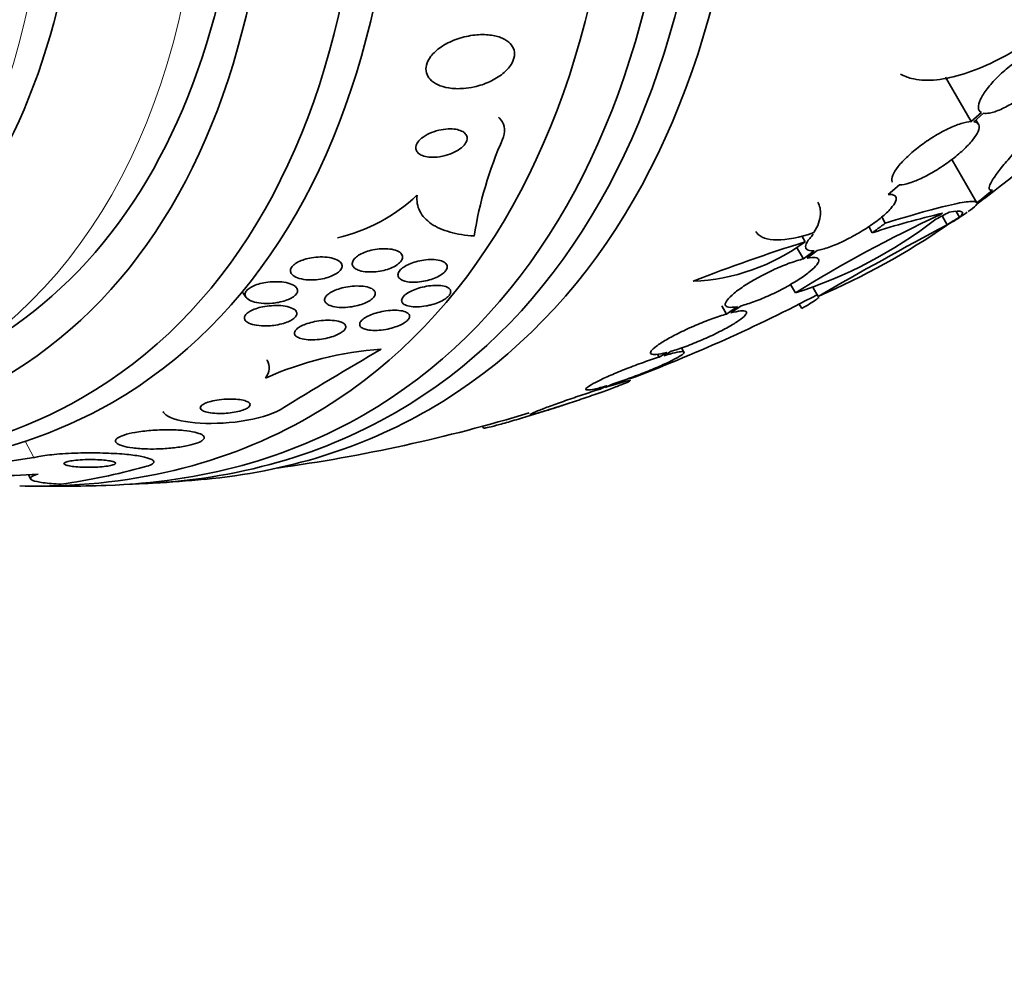
# Model space of a CAD drawing. Units: millimetres. Extents: x 0 to 780, y 0 to 1164.
# Drawn here: x 166 to 183, y 191 to 208 of the extents above; entities that cross this region are included whole.
import ezdxf
from ezdxf import colors
from ezdxf.entities.mleader import LeaderData, LeaderLine
from ezdxf.math import Vec2, Vec3

# ---------------------------------------------------------------- set-up
doc = ezdxf.new("R2010")
doc.units = ezdxf.units.MM
doc.layers.add('DV6_Défaut', color=7, linetype='Continuous')
doc.layers.add('Défaut', color=7, linetype='Continuous')

# ---------------------------------------------------------------- blocks, each defined once
blk = doc.blocks.new('_DOT')
at = {"color": 0}
blk.add_line((0, 0), (-1, 0), dxfattribs=at)
at = {"color": 0, "const_width": 0.333}
blk.add_lwpolyline([(-0.1665, 0, 1), (0.1665, 0, 1)], format="xyb", close=True, dxfattribs=at)
blk = doc.blocks.new('SE5')
at = {"layer": 'DV6_Défaut', "color": 7, "linetype": 'Continuous', "lineweight": 35}
for p, q in [((182.737, 205.912), (182.29, 206.687)), ((182.915, 206.069), (182.737, 205.912)), ((182.782, 205.91), (182.949, 206.058)), ((182.864, 205.864), (182.819, 205.943)), ((182.836, 204.5), (182.401, 205.253)), ((181.293, 204.646), (181.493, 204.811)), ((181.246, 204.147), (181.183, 204.255)), ((182.319, 204.12), (182.231, 204.272)), ((182.532, 204.252), (182.476, 204.349)), ((181.02, 203.981), (180.958, 204.088)), ((179.853, 203.821), (179.793, 203.924)), ((179.823, 203.526), (179.704, 203.732)), ((180.008, 203.667), (179.823, 203.526)), ((179.886, 203.54), (180.063, 203.674)), ((179.684, 202.935), (179.599, 203.083)), ((180.081, 202.875), (179.994, 203.026)), ((170.072, 202.951), (170.143, 202.856)), ((178.489, 202.568), (178.406, 202.712)), ((178.676, 202.697), (178.489, 202.568)), ((178.561, 202.588), (178.74, 202.711)), ((179.795, 202.664), (179.751, 202.741)), ((177.318, 201.82), (177.29, 201.869)), ((177.451, 201.9), (177.318, 201.82)), ((177.398, 201.844), (177.524, 201.92)), ((177.748, 201.907), (177.706, 201.981)), ((176.407, 201.321), (176.293, 201.265)), ((176.379, 201.292), (176.488, 201.345)), ((175.502, 200.936), (175.614, 200.972)), ((175.527, 200.945), (175.41, 200.906)), ((174.249, 200.617), (174.268, 200.584)), ((166.454, 200.072), (165.159, 199.882)), ((166.362, 199.774), (166.403, 199.696))]:
    blk.add_line(p, q, dxfattribs=at)
at = {"layer": 'DV6_Défaut', "color": 7, "linetype": 'Continuous', "lineweight": 18}
blk.add_line((166.454, 200.072), (166.306, 200.356), dxfattribs=at)
at = {"layer": 'DV6_Défaut', "color": 7, "linetype": 'Continuous', "lineweight": 35}
for centre, radius, start, end in [((180.901, 202.845), 6.882, 156.2363, 170.9811), ((171.05, 206.823), 3.008, 283.0359, 313.239), ((192.066, 183.036), 23.437, 114.9133, 121.8915), ((177.292, 210.47), 7.905, 287.611, 307.6897), ((185.443, 190.39), 14.292, 102.946, 108.0267), ((172.28, 222.327), 20.616, 298.5256, 299.2458), ((171.864, 223.104), 21.461, 298.772, 298.9185), ((166.793, 228.125), 28.6, 303.106, 303.7175), ((177.498, 212.272), 9.473, 301.3514, 301.8906), ((218.957, 135.64), 77.665, 118.14761, 120.03662), ((174.914, 214.862), 13.053, 293.3184, 304.57), ((177.762, 206.661), 3.526, 272.3932, 306.3614), ((188.191, 177.01), 28.078, 107.275, 111.4796), ((166.793, 228.125), 28.5, 290.5574, 297.7541), ((172.897, 196.073), 5.899, 93.9621, 114.1972), ((241.73, 84.408), 136.427, 120.49902, 121.35968), ((166.793, 228.125), 28.5, 277.8466, 286.8667), ((166.793, 228.125), 28.55, 287.5997, 287.8226), ((165.773, 210.32), 10.562, 265.1873, 274.1061), ((165.186, 211.65), 12.165, 278.2411, 285.2222), ((166.793, 228.125), 28.55, 273.5036, 275.2754), ((166.793, 228.125), 28.55, 269.0173, 271.8436)]:
    blk.add_arc(centre, radius, start, end, dxfattribs=at)
for centre, major_axis, ratio, start_param, end_param in [((201.023, 247.887), (30, -51.962), 0.57735, 0, 3.141593), ((159.899, 224.144), (13.417, -23.239), 0.57735, 0, 3.401435), ((159.439, 223.879), (13.294, -23.026), 0.57735, 0, 3.446829), ((159.015, 223.634), (13.173, -22.816), 0.57735, 0, 3.441293), ((158.308, 223.226), (12.953, -22.435), 0.57735, 0, 3.50561), ((155.833, 221.797), (11.988, -20.764), 0.57735, 0, 3.616357), ((155.479, 221.593), (11.823, -20.477), 0.57735, 0, 3.655735), ((154.566, 221.065), (11, -19.053), 0.57735, 0, 3.141593), ((154.566, 221.065), (11.327, -19.62), 0.57735, 0, 3.51289), ((152.798, 220.045), (10.25, -17.754), 0.57735, 0, 3.141593), ((167.23, 228.377), (14.296, -24.761), 0.687831, 0.079494, 0.106987), ((167.24, 228.383), (14.296, -24.762), 0.619331, 0.088511, 0.108222), ((167.788, 228.699), (14.277, -24.729), 0.699581, 0.014727, 0.027287), ((155.479, 221.593), (11.823, -20.477), 0.57735, 5.77378, 6.283185), ((155.833, 221.797), (11.988, -20.764), 0.57735, 5.808421, 6.283185), ((158.308, 223.226), (12.953, -22.435), 0.57735, 5.943948, 6.283185), ((159.015, 223.634), (13.173, -22.816), 0.57735, 5.983485, 6.283185), ((159.439, 223.879), (13.294, -23.026), 0.57735, 5.977949, 6.283185), ((159.899, 224.144), (13.417, -23.239), 0.57735, 6.023343, 6.283185)]:
    blk.add_ellipse(centre, major_axis=major_axis, ratio=ratio, start_param=start_param, end_param=end_param, dxfattribs=at)
at = {"layer": 'DV6_Défaut', "color": 7, "linetype": 'Continuous', "lineweight": 18}
for centre, major_axis, start_param, end_param in [((198.902, 246.663), (30, -51.962), 0, 3.137788), ((196.78, 245.438), (-28.5, 49.363), 2.083959, 6.283185), ((153.859, 220.657), (11, -19.053), 0.00109, 3.130529), ((152.197, 219.698), (10.25, -17.754), 0.001645, 3.140167)]:
    blk.add_ellipse(centre, major_axis=major_axis, ratio=0.57735, start_param=start_param, end_param=end_param, dxfattribs=at)
at = {"layer": 'DV6_Défaut', "color": 7, "linetype": 'Continuous', "lineweight": 35}
for points, knots in [([(184.169, 207.608), (183.988, 207.468), (183.806, 207.34), (183.438, 207.111), (183.251, 207.008), (182.892, 206.84), (182.718, 206.773), (182.382, 206.674), (182.227, 206.644), (181.942, 206.624), (181.811, 206.634), (181.629, 206.68), (181.566, 206.706), (181.51, 206.738)], [0, 0, 0, 0, 0.1777939, 0.1777939, 0.3555878, 0.3555878, 0.5333817, 0.5333817, 0.7111756, 0.7111756, 0.8889695, 0.8889695, 1, 1, 1, 1]), ([(174.107, 206.516), (174.197, 206.536), (174.287, 206.567), (174.371, 206.605), (174.456, 206.644), (174.536, 206.692), (174.602, 206.746), (174.662, 206.795), (174.712, 206.85), (174.747, 206.905), (174.777, 206.954), (174.796, 207.005), (174.802, 207.053), (174.808, 207.098), (174.802, 207.143), (174.786, 207.182), (174.769, 207.223), (174.741, 207.26), (174.705, 207.291), (174.666, 207.325), (174.616, 207.353), (174.56, 207.374), (174.497, 207.398), (174.425, 207.413), (174.348, 207.42), (174.263, 207.427), (174.171, 207.425), (174.079, 207.412), (173.981, 207.398), (173.88, 207.373), (173.785, 207.338), (173.692, 207.304), (173.602, 207.259), (173.525, 207.206), (173.457, 207.159), (173.396, 207.104), (173.353, 207.047), (173.315, 206.998), (173.288, 206.946), (173.275, 206.895), (173.264, 206.849), (173.264, 206.803), (173.275, 206.762), (173.286, 206.72), (173.308, 206.681), (173.338, 206.647), (173.372, 206.61), (173.416, 206.579), (173.466, 206.555), (173.523, 206.528), (173.59, 206.508), (173.662, 206.496), (173.742, 206.484), (173.83, 206.481), (173.92, 206.488), (173.981, 206.493), (174.044, 206.502), (174.107, 206.516)], [0, 0, 0, 0, 0.059647, 0.059647, 0.059647, 0.119698, 0.119698, 0.119698, 0.173442, 0.173442, 0.173442, 0.220487, 0.220487, 0.220487, 0.26466, 0.26466, 0.26466, 0.30987, 0.30987, 0.30987, 0.359096, 0.359096, 0.359096, 0.414272, 0.414272, 0.414272, 0.475659, 0.475659, 0.475659, 0.540755, 0.540755, 0.540755, 0.60416, 0.60416, 0.60416, 0.660518, 0.660518, 0.660518, 0.708979, 0.708979, 0.708979, 0.753145, 0.753145, 0.753145, 0.797415, 0.797415, 0.797415, 0.845217, 0.845217, 0.845217, 0.898849, 0.898849, 0.898849, 0.958991, 0.958991, 0.958991, 1, 1, 1, 1]), ([(182.949, 206.058), (182.978, 206.053), (183.013, 206.054), (183.055, 206.061), (183.111, 206.07), (183.179, 206.092), (183.253, 206.125), (183.323, 206.156), (183.401, 206.198), (183.48, 206.246), (183.523, 206.272), (183.566, 206.301), (183.609, 206.331), (183.69, 206.387), (183.77, 206.45), (183.845, 206.514), (183.919, 206.578), (183.989, 206.646), (184.05, 206.71), (184.112, 206.777), (184.167, 206.844), (184.209, 206.905), (184.254, 206.969), (184.286, 207.029), (184.304, 207.08), (184.323, 207.133), (184.326, 207.178), (184.314, 207.211), (184.302, 207.243), (184.275, 207.265), (184.233, 207.273), (184.192, 207.281), (184.137, 207.277), (184.072, 207.259), (184.01, 207.243), (183.938, 207.214), (183.861, 207.176), (183.788, 207.14), (183.709, 207.094), (183.631, 207.042), (183.554, 206.991), (183.476, 206.933), (183.402, 206.872), (183.327, 206.811), (183.255, 206.746), (183.192, 206.682), (183.125, 206.615), (183.066, 206.547), (183.017, 206.484), (182.966, 206.418), (182.926, 206.355), (182.9, 206.3), (182.873, 206.243), (182.86, 206.192), (182.862, 206.153), (182.865, 206.114), (182.883, 206.085), (182.915, 206.069)], [0, 0, 0, 0, 0.040381, 0.040381, 0.040381, 0.095148, 0.095148, 0.095148, 0.147026, 0.147026, 0.147026, 0.174872, 0.174872, 0.174872, 0.227358, 0.227358, 0.227358, 0.279721, 0.279721, 0.279721, 0.333964, 0.333964, 0.333964, 0.391068, 0.391068, 0.391068, 0.450168, 0.450168, 0.450168, 0.509354, 0.509354, 0.509354, 0.566462, 0.566462, 0.566462, 0.620346, 0.620346, 0.620346, 0.671535, 0.671535, 0.671535, 0.721719, 0.721719, 0.721719, 0.772804, 0.772804, 0.772804, 0.826244, 0.826244, 0.826244, 0.882626, 0.882626, 0.882626, 0.941366, 0.941366, 0.941366, 1, 1, 1, 1]), ([(184.39, 206.316), (184.269, 206.197), (184.153, 206.081), (183.936, 205.86), (183.835, 205.755), (183.648, 205.555), (183.562, 205.461), (183.408, 205.287), (183.341, 205.208), (183.169, 204.995), (183.093, 204.884), (183.033, 204.744), (183.048, 204.712), (183.109, 204.722)], [0, 0, 0, 0, 0.125, 0.125, 0.25, 0.25, 0.375, 0.375, 0.5, 0.5, 0.75, 0.75, 1, 1, 1, 1]), ([(183.263, 204.807), (183.394, 204.908), (183.516, 205.005), (183.744, 205.195), (183.85, 205.287), (184.135, 205.55), (184.28, 205.705), (184.48, 205.973), (184.531, 206.081), (184.534, 206.202), (184.522, 206.236), (184.474, 206.287), (184.438, 206.305), (184.39, 206.316)], [0, 0, 0, 0, 0.125, 0.125, 0.25, 0.25, 0.5, 0.5, 0.75, 0.75, 0.875, 0.875, 1, 1, 1, 1]), ([(174.603, 205.618), (174.607, 205.628), (174.61, 205.637), (174.614, 205.646), (174.635, 205.709), (174.639, 205.77), (174.626, 205.826), (174.613, 205.88), (174.584, 205.93), (174.542, 205.973), (174.537, 205.978), (174.532, 205.983), (174.527, 205.988)], [0, 0, 0, 0, 0.0672608, 0.0672608, 0.0672608, 0.5171724, 0.5171724, 0.5171724, 0.9503734, 0.9503734, 0.9503734, 1, 1, 1, 1]), ([(173.603, 205.322), (173.656, 205.336), (173.708, 205.355), (173.756, 205.378), (173.804, 205.401), (173.848, 205.429), (173.884, 205.459), (173.916, 205.487), (173.943, 205.517), (173.959, 205.547), (173.974, 205.572), (173.981, 205.599), (173.981, 205.623), (173.981, 205.646), (173.974, 205.668), (173.961, 205.687), (173.948, 205.707), (173.929, 205.724), (173.906, 205.738), (173.88, 205.753), (173.849, 205.764), (173.815, 205.772), (173.776, 205.781), (173.733, 205.786), (173.688, 205.786), (173.638, 205.786), (173.584, 205.781), (173.531, 205.77), (173.474, 205.76), (173.416, 205.743), (173.363, 205.721), (173.31, 205.7), (173.26, 205.673), (173.218, 205.643), (173.181, 205.616), (173.149, 205.586), (173.127, 205.555), (173.108, 205.529), (173.096, 205.501), (173.092, 205.475), (173.089, 205.451), (173.093, 205.428), (173.102, 205.408), (173.112, 205.388), (173.128, 205.369), (173.148, 205.354), (173.171, 205.337), (173.199, 205.324), (173.23, 205.314), (173.265, 205.303), (173.306, 205.296), (173.348, 205.294), (173.396, 205.291), (173.447, 205.293), (173.499, 205.301), (173.534, 205.305), (173.569, 205.313), (173.603, 205.322)], [0, 0, 0, 0, 0.060824, 0.060824, 0.060824, 0.12206, 0.12206, 0.12206, 0.176727, 0.176727, 0.176727, 0.224088, 0.224088, 0.224088, 0.268036, 0.268036, 0.268036, 0.312721, 0.312721, 0.312721, 0.361313, 0.361313, 0.361313, 0.415923, 0.415923, 0.415923, 0.477029, 0.477029, 0.477029, 0.542332, 0.542332, 0.542332, 0.606434, 0.606434, 0.606434, 0.663618, 0.663618, 0.663618, 0.712567, 0.712567, 0.712567, 0.756741, 0.756741, 0.756741, 0.800646, 0.800646, 0.800646, 0.847838, 0.847838, 0.847838, 0.90077, 0.90077, 0.90077, 0.960387, 0.960387, 0.960387, 1, 1, 1, 1]), ([(182.737, 205.912), (182.69, 205.911), (182.629, 205.9), (182.561, 205.878), (182.492, 205.857), (182.414, 205.825), (182.332, 205.786), (182.253, 205.748), (182.168, 205.701), (182.085, 205.649), (182.003, 205.598), (181.921, 205.542), (181.846, 205.485), (181.769, 205.427), (181.697, 205.367), (181.635, 205.308), (181.571, 205.248), (181.515, 205.189), (181.471, 205.134), (181.426, 205.078), (181.393, 205.025), (181.375, 204.981), (181.356, 204.935), (181.351, 204.896), (181.362, 204.868), (181.364, 204.864), (181.365, 204.861), (181.367, 204.858)], [0, 0, 0, 0, 0.123057, 0.123057, 0.123057, 0.246452, 0.246452, 0.246452, 0.366463, 0.366463, 0.366463, 0.48408, 0.48408, 0.48408, 0.602588, 0.602588, 0.602588, 0.724767, 0.724767, 0.724767, 0.851957, 0.851957, 0.851957, 0.983491, 0.983491, 0.983491, 1, 1, 1, 1]), ([(181.493, 204.811), (181.541, 204.812), (181.601, 204.824), (181.669, 204.846), (181.738, 204.867), (181.816, 204.899), (181.898, 204.939), (181.977, 204.977), (182.062, 205.024), (182.145, 205.076), (182.227, 205.126), (182.309, 205.183), (182.385, 205.24), (182.461, 205.298), (182.533, 205.358), (182.596, 205.416), (182.66, 205.476), (182.716, 205.535), (182.76, 205.589), (182.805, 205.645), (182.838, 205.698), (182.857, 205.742), (182.876, 205.788), (182.88, 205.826), (182.869, 205.855), (182.858, 205.883), (182.83, 205.902), (182.789, 205.909), (182.787, 205.91), (182.784, 205.91), (182.782, 205.91)], [0, 0, 0, 0, 0.109417, 0.109417, 0.109417, 0.219125, 0.219125, 0.219125, 0.325942, 0.325942, 0.325942, 0.430734, 0.430734, 0.430734, 0.536278, 0.536278, 0.536278, 0.644949, 0.644949, 0.644949, 0.757955, 0.757955, 0.757955, 0.874829, 0.874829, 0.874829, 0.993339, 0.993339, 0.993339, 1, 1, 1, 1]), ([(173.111, 204.631), (173.101, 204.531), (173.118, 204.439), (173.203, 204.271), (173.27, 204.198), (173.448, 204.076), (173.559, 204.027), (173.81, 203.956), (173.952, 203.933), (174.104, 203.924)], [0, 0, 0, 0, 0.25, 0.25, 0.5, 0.5, 0.75, 0.75, 1, 1, 1, 1]), ([(180.063, 203.674), (180.121, 203.683), (180.191, 203.703), (180.268, 203.73), (180.345, 203.757), (180.431, 203.793), (180.519, 203.835), (180.605, 203.876), (180.694, 203.923), (180.78, 203.974), (180.865, 204.023), (180.948, 204.077), (181.023, 204.13), (181.099, 204.183), (181.168, 204.237), (181.225, 204.288), (181.284, 204.34), (181.333, 204.39), (181.367, 204.434), (181.403, 204.479), (181.426, 204.519), (181.433, 204.551), (181.44, 204.584), (181.432, 204.61), (181.409, 204.626), (181.386, 204.642), (181.347, 204.649), (181.294, 204.646), (181.294, 204.646), (181.293, 204.646), (181.293, 204.646)], [0, 0, 0, 0, 0.111048, 0.111048, 0.111048, 0.222336, 0.222336, 0.222336, 0.331316, 0.331316, 0.331316, 0.438344, 0.438344, 0.438344, 0.545443, 0.545443, 0.545443, 0.654526, 0.654526, 0.654526, 0.766724, 0.766724, 0.766724, 0.881943, 0.881943, 0.881943, 0.998766, 0.998766, 0.998766, 1, 1, 1, 1]), ([(180.005, 203.982), (180.076, 204.099), (180.114, 204.205), (180.124, 204.379), (180.109, 204.449), (180.073, 204.51)], [0, 0, 0, 0, 0.555432, 0.555432, 1, 1, 1, 1]), ([(182.836, 204.5), (182.827, 204.521), (182.785, 204.528), (182.639, 204.517), (182.533, 204.499), (182.261, 204.438), (182.096, 204.396), (181.712, 204.289), (181.492, 204.223), (181.246, 204.147)], [0, 0, 0, 0, 0.25, 0.25, 0.5, 0.5, 0.75, 0.75, 1, 1, 1, 1]), ([(182.687, 204.348), (182.699, 204.356), (182.71, 204.363), (182.782, 204.414), (182.82, 204.45), (182.833, 204.475)], [0, 0, 0, 0, 0.140572, 0.140572, 1, 1, 1, 1]), ([(182.352, 204.34), (182.469, 204.359), (182.543, 204.361), (182.603, 204.332), (182.59, 204.301), (182.532, 204.252)], [0, 0, 0, 0, 0.5, 0.5, 1, 1, 1, 1]), ([(178.998, 204.003), (179.002, 203.995), (179.007, 203.988), (179.043, 203.94), (179.088, 203.909), (179.205, 203.867), (179.279, 203.856), (179.534, 203.855), (179.754, 203.897), (180.005, 203.982)], [0, 0, 0, 0, 0.040943, 0.040943, 0.280708, 0.280708, 0.520472, 0.520472, 1, 1, 1, 1]), ([(179.995, 203.953), (179.971, 203.928), (179.949, 203.905), (179.932, 203.882), (179.895, 203.837), (179.872, 203.796), (179.864, 203.763), (179.856, 203.73), (179.863, 203.704), (179.886, 203.687), (179.908, 203.671), (179.947, 203.663), (179.998, 203.666), (180.001, 203.666), (180.004, 203.666), (180.008, 203.667)], [0, 0, 0, 0, 0.134238, 0.134238, 0.134238, 0.410594, 0.410594, 0.410594, 0.694485, 0.694485, 0.694485, 0.982268, 0.982268, 0.982268, 1, 1, 1, 1]), ([(172.036, 203.361), (172.015, 203.377), (171.999, 203.395), (171.992, 203.416), (171.984, 203.436), (171.985, 203.459), (171.994, 203.482), (172.002, 203.503), (172.018, 203.526), (172.041, 203.546), (172.061, 203.566), (172.088, 203.585), (172.118, 203.602), (172.149, 203.619), (172.184, 203.635), (172.221, 203.648), (172.261, 203.662), (172.303, 203.674), (172.346, 203.683), (172.394, 203.693), (172.443, 203.699), (172.49, 203.702), (172.542, 203.705), (172.593, 203.704), (172.638, 203.698), (172.687, 203.692), (172.731, 203.681), (172.766, 203.666), (172.801, 203.651), (172.828, 203.632), (172.844, 203.609), (172.858, 203.588), (172.864, 203.564), (172.859, 203.54), (172.854, 203.518), (172.842, 203.495), (172.822, 203.473), (172.804, 203.453), (172.78, 203.433), (172.752, 203.415), (172.724, 203.397), (172.691, 203.38), (172.656, 203.366), (172.618, 203.351), (172.577, 203.337), (172.536, 203.327), (172.49, 203.316), (172.442, 203.308), (172.396, 203.303), (172.345, 203.298), (172.294, 203.297), (172.248, 203.3), (172.198, 203.303), (172.151, 203.312), (172.112, 203.324), (172.082, 203.334), (172.056, 203.346), (172.036, 203.361)], [0, 0, 0, 0, 0.051609, 0.051609, 0.051609, 0.103564, 0.103564, 0.103564, 0.150833, 0.150833, 0.150833, 0.194789, 0.194789, 0.194789, 0.239511, 0.239511, 0.239511, 0.288223, 0.288223, 0.288223, 0.343021, 0.343021, 0.343021, 0.404258, 0.404258, 0.404258, 0.469438, 0.469438, 0.469438, 0.53314, 0.53314, 0.53314, 0.590012, 0.590012, 0.590012, 0.63905, 0.63905, 0.63905, 0.683575, 0.683575, 0.683575, 0.727824, 0.727824, 0.727824, 0.775187, 0.775187, 0.775187, 0.82804, 0.82804, 0.82804, 0.887357, 0.887357, 0.887357, 0.951681, 0.951681, 0.951681, 1, 1, 1, 1]), ([(171.282, 203.161), (171.217, 203.16), (171.155, 203.166), (171.102, 203.178), (171.054, 203.188), (171.011, 203.204), (170.979, 203.224), (170.949, 203.243), (170.927, 203.266), (170.918, 203.292), (170.91, 203.313), (170.911, 203.338), (170.922, 203.362), (170.931, 203.382), (170.948, 203.403), (170.971, 203.423), (170.992, 203.441), (171.019, 203.459), (171.049, 203.474), (171.081, 203.49), (171.116, 203.504), (171.153, 203.516), (171.194, 203.529), (171.238, 203.539), (171.281, 203.546), (171.331, 203.555), (171.382, 203.559), (171.43, 203.56), (171.485, 203.562), (171.538, 203.558), (171.586, 203.551), (171.636, 203.542), (171.682, 203.529), (171.719, 203.512), (171.754, 203.495), (171.781, 203.473), (171.796, 203.449), (171.808, 203.431), (171.812, 203.411), (171.809, 203.39), (171.807, 203.369), (171.796, 203.348), (171.778, 203.327), (171.762, 203.307), (171.739, 203.288), (171.712, 203.271), (171.685, 203.254), (171.653, 203.238), (171.619, 203.224), (171.583, 203.21), (171.543, 203.197), (171.502, 203.188), (171.456, 203.177), (171.408, 203.169), (171.362, 203.165), (171.335, 203.163), (171.308, 203.161), (171.282, 203.161)], [0, 0, 0, 0, 0.07563, 0.07563, 0.07563, 0.142922, 0.142922, 0.142922, 0.206266, 0.206266, 0.206266, 0.260223, 0.260223, 0.260223, 0.305881, 0.305881, 0.305881, 0.348306, 0.348306, 0.348306, 0.392181, 0.392181, 0.392181, 0.440894, 0.440894, 0.440894, 0.496652, 0.496652, 0.496652, 0.559694, 0.559694, 0.559694, 0.62684, 0.62684, 0.62684, 0.691455, 0.691455, 0.691455, 0.738419, 0.738419, 0.738419, 0.785637, 0.785637, 0.785637, 0.82892, 0.82892, 0.82892, 0.871781, 0.871781, 0.871781, 0.917954, 0.917954, 0.917954, 0.970146, 0.970146, 0.970146, 1, 1, 1, 1]), ([(179.823, 203.526), (179.755, 203.51), (179.676, 203.486), (179.592, 203.455), (179.508, 203.425), (179.416, 203.387), (179.323, 203.345), (179.233, 203.304), (179.14, 203.257), (179.052, 203.21), (178.967, 203.163), (178.884, 203.114), (178.811, 203.067), (178.738, 203.02), (178.673, 202.973), (178.621, 202.93), (178.569, 202.887), (178.528, 202.848), (178.502, 202.814), (178.475, 202.779), (178.463, 202.75), (178.466, 202.729), (178.469, 202.707), (178.488, 202.693), (178.522, 202.687), (178.555, 202.681), (178.605, 202.684), (178.666, 202.695), (178.669, 202.695), (178.672, 202.696), (178.676, 202.697)], [0, 0, 0, 0, 0.111579, 0.111579, 0.111579, 0.223359, 0.223359, 0.223359, 0.333281, 0.333281, 0.333281, 0.441153, 0.441153, 0.441153, 0.548351, 0.548351, 0.548351, 0.656486, 0.656486, 0.656486, 0.766747, 0.766747, 0.766747, 0.879446, 0.879446, 0.879446, 0.993854, 0.993854, 0.993854, 1, 1, 1, 1]), ([(178.74, 202.711), (178.808, 202.728), (178.887, 202.753), (178.972, 202.784), (179.057, 202.815), (179.149, 202.853), (179.241, 202.895), (179.331, 202.937), (179.424, 202.984), (179.511, 203.031), (179.597, 203.078), (179.679, 203.127), (179.752, 203.174), (179.824, 203.221), (179.888, 203.268), (179.939, 203.31), (179.991, 203.353), (180.031, 203.392), (180.056, 203.425), (180.082, 203.459), (180.093, 203.488), (180.089, 203.508), (180.085, 203.529), (180.065, 203.543), (180.03, 203.549), (179.996, 203.554), (179.947, 203.551), (179.886, 203.54)], [0, 0, 0, 0, 0.11235, 0.11235, 0.11235, 0.2249, 0.2249, 0.2249, 0.335615, 0.335615, 0.335615, 0.444364, 0.444364, 0.444364, 0.552512, 0.552512, 0.552512, 0.661621, 0.661621, 0.661621, 0.772839, 0.772839, 0.772839, 0.886473, 0.886473, 0.886473, 1, 1, 1, 1]), ([(172.863, 203.152), (172.835, 203.164), (172.813, 203.179), (172.798, 203.197), (172.784, 203.215), (172.778, 203.236), (172.781, 203.259), (172.784, 203.279), (172.795, 203.302), (172.813, 203.324), (172.829, 203.344), (172.852, 203.364), (172.88, 203.383), (172.907, 203.401), (172.94, 203.419), (172.975, 203.435), (173.011, 203.451), (173.052, 203.465), (173.093, 203.477), (173.138, 203.49), (173.184, 203.5), (173.23, 203.506), (173.28, 203.514), (173.329, 203.517), (173.375, 203.516), (173.424, 203.515), (173.469, 203.51), (173.508, 203.5), (173.546, 203.49), (173.578, 203.476), (173.601, 203.458), (173.621, 203.441), (173.634, 203.42), (173.636, 203.397), (173.638, 203.377), (173.631, 203.354), (173.617, 203.332), (173.604, 203.311), (173.583, 203.29), (173.558, 203.271), (173.533, 203.251), (173.503, 203.233), (173.47, 203.216), (173.436, 203.199), (173.398, 203.183), (173.359, 203.17), (173.316, 203.156), (173.271, 203.145), (173.226, 203.137), (173.177, 203.128), (173.128, 203.122), (173.082, 203.121), (173.032, 203.119), (172.985, 203.122), (172.944, 203.129), (172.913, 203.134), (172.886, 203.142), (172.863, 203.152)], [0, 0, 0, 0, 0.054447, 0.054447, 0.054447, 0.109226, 0.109226, 0.109226, 0.159224, 0.159224, 0.159224, 0.205075, 0.205075, 0.205075, 0.250417, 0.250417, 0.250417, 0.298435, 0.298435, 0.298435, 0.351324, 0.351324, 0.351324, 0.40988, 0.40988, 0.40988, 0.472687, 0.472687, 0.472687, 0.535771, 0.535771, 0.535771, 0.594305, 0.594305, 0.594305, 0.646059, 0.646059, 0.646059, 0.692764, 0.692764, 0.692764, 0.737981, 0.737981, 0.737981, 0.785007, 0.785007, 0.785007, 0.836274, 0.836274, 0.836274, 0.893058, 0.893058, 0.893058, 0.954763, 0.954763, 0.954763, 1, 1, 1, 1]), ([(170.601, 202.757), (170.534, 202.751), (170.467, 202.751), (170.406, 202.757), (170.351, 202.762), (170.3, 202.772), (170.257, 202.787), (170.215, 202.801), (170.179, 202.82), (170.156, 202.843), (170.139, 202.86), (170.128, 202.878), (170.124, 202.898), (170.121, 202.918), (170.126, 202.939), (170.14, 202.96), (170.151, 202.978), (170.17, 202.997), (170.194, 203.014), (170.217, 203.03), (170.245, 203.046), (170.276, 203.059), (170.31, 203.074), (170.347, 203.086), (170.386, 203.096), (170.429, 203.108), (170.476, 203.116), (170.521, 203.122), (170.574, 203.128), (170.627, 203.131), (170.678, 203.13), (170.735, 203.129), (170.789, 203.124), (170.838, 203.114), (170.887, 203.104), (170.932, 203.089), (170.966, 203.069), (170.992, 203.055), (171.013, 203.037), (171.025, 203.017), (171.037, 202.998), (171.04, 202.976), (171.034, 202.953), (171.029, 202.934), (171.016, 202.914), (170.996, 202.895), (170.978, 202.877), (170.953, 202.86), (170.925, 202.845), (170.897, 202.829), (170.863, 202.815), (170.828, 202.803), (170.789, 202.79), (170.747, 202.779), (170.704, 202.771), (170.67, 202.765), (170.636, 202.76), (170.601, 202.757)], [0, 0, 0, 0, 0.075195, 0.075195, 0.075195, 0.142298, 0.142298, 0.142298, 0.209246, 0.209246, 0.209246, 0.257401, 0.257401, 0.257401, 0.305896, 0.305896, 0.305896, 0.34924, 0.34924, 0.34924, 0.391082, 0.391082, 0.391082, 0.43574, 0.43574, 0.43574, 0.486367, 0.486367, 0.486367, 0.54481, 0.54481, 0.54481, 0.610414, 0.610414, 0.610414, 0.678507, 0.678507, 0.678507, 0.730824, 0.730824, 0.730824, 0.783595, 0.783595, 0.783595, 0.829486, 0.829486, 0.829486, 0.871582, 0.871582, 0.871582, 0.9146, 0.9146, 0.9146, 0.962092, 0.962092, 0.962092, 1, 1, 1, 1]), ([(171.548, 202.743), (171.528, 202.757), (171.515, 202.773), (171.509, 202.792), (171.503, 202.81), (171.504, 202.83), (171.514, 202.851), (171.523, 202.87), (171.54, 202.89), (171.562, 202.908), (171.583, 202.926), (171.61, 202.943), (171.641, 202.959), (171.672, 202.975), (171.708, 202.99), (171.746, 203.002), (171.787, 203.016), (171.831, 203.027), (171.875, 203.036), (171.925, 203.045), (171.976, 203.051), (172.024, 203.054), (172.077, 203.057), (172.129, 203.055), (172.175, 203.05), (172.224, 203.044), (172.267, 203.034), (172.302, 203.02), (172.335, 203.006), (172.36, 202.988), (172.374, 202.967), (172.386, 202.948), (172.39, 202.927), (172.384, 202.905), (172.379, 202.886), (172.366, 202.865), (172.346, 202.846), (172.328, 202.828), (172.304, 202.809), (172.275, 202.793), (172.246, 202.776), (172.213, 202.76), (172.177, 202.747), (172.138, 202.732), (172.096, 202.72), (172.053, 202.71), (172.006, 202.699), (171.957, 202.691), (171.909, 202.687), (171.857, 202.682), (171.805, 202.681), (171.757, 202.684), (171.706, 202.688), (171.66, 202.695), (171.621, 202.708), (171.592, 202.717), (171.567, 202.729), (171.548, 202.743)], [0, 0, 0, 0, 0.049533, 0.049533, 0.049533, 0.099359, 0.099359, 0.099359, 0.145382, 0.145382, 0.145382, 0.18926, 0.18926, 0.18926, 0.23483, 0.23483, 0.23483, 0.285021, 0.285021, 0.285021, 0.341544, 0.341544, 0.341544, 0.404104, 0.404104, 0.404104, 0.469377, 0.469377, 0.469377, 0.531603, 0.531603, 0.531603, 0.586298, 0.586298, 0.586298, 0.633813, 0.633813, 0.633813, 0.677974, 0.677974, 0.677974, 0.72283, 0.72283, 0.72283, 0.771488, 0.771488, 0.771488, 0.826007, 0.826007, 0.826007, 0.886832, 0.886832, 0.886832, 0.951708, 0.951708, 0.951708, 1, 1, 1, 1]), ([(173.272, 202.709), (173.218, 202.7), (173.165, 202.694), (173.116, 202.693), (173.067, 202.691), (173.021, 202.694), (172.982, 202.702), (172.943, 202.709), (172.91, 202.721), (172.886, 202.736), (172.864, 202.751), (172.849, 202.769), (172.845, 202.79), (172.842, 202.808), (172.846, 202.829), (172.859, 202.849), (172.87, 202.869), (172.889, 202.889), (172.913, 202.908), (172.936, 202.926), (172.965, 202.944), (172.997, 202.961), (173.031, 202.978), (173.068, 202.994), (173.107, 203.007), (173.15, 203.022), (173.195, 203.034), (173.239, 203.043), (173.288, 203.053), (173.338, 203.06), (173.384, 203.064), (173.434, 203.067), (173.482, 203.067), (173.524, 203.062), (173.567, 203.057), (173.605, 203.048), (173.634, 203.034), (173.661, 203.022), (173.681, 203.005), (173.69, 202.986), (173.699, 202.968), (173.699, 202.948), (173.691, 202.927), (173.683, 202.908), (173.668, 202.888), (173.647, 202.868), (173.627, 202.849), (173.601, 202.83), (173.57, 202.813), (173.54, 202.795), (173.504, 202.779), (173.467, 202.764), (173.427, 202.748), (173.384, 202.735), (173.341, 202.724), (173.318, 202.719), (173.295, 202.714), (173.272, 202.709)], [0, 0, 0, 0, 0.06223, 0.06223, 0.06223, 0.124434, 0.124434, 0.124434, 0.186762, 0.186762, 0.186762, 0.244837, 0.244837, 0.244837, 0.296583, 0.296583, 0.296583, 0.343613, 0.343613, 0.343613, 0.389324, 0.389324, 0.389324, 0.436892, 0.436892, 0.436892, 0.488627, 0.488627, 0.488627, 0.545608, 0.545608, 0.545608, 0.607016, 0.607016, 0.607016, 0.669662, 0.669662, 0.669662, 0.729075, 0.729075, 0.729075, 0.782424, 0.782424, 0.782424, 0.830474, 0.830474, 0.830474, 0.876288, 0.876288, 0.876288, 0.923096, 0.923096, 0.923096, 0.973408, 0.973408, 0.973408, 1, 1, 1, 1]), ([(180.095, 202.857), (180.078, 202.844), (180.059, 202.83), (179.974, 202.771), (179.893, 202.72), (179.795, 202.664)], [0, 0, 0, 0, 0.246788, 0.246788, 1, 1, 1, 1]), ([(170.51, 202.362), (170.444, 202.36), (170.379, 202.363), (170.323, 202.372), (170.272, 202.381), (170.227, 202.394), (170.192, 202.411), (170.164, 202.424), (170.142, 202.44), (170.128, 202.458), (170.115, 202.476), (170.109, 202.496), (170.114, 202.517), (170.118, 202.535), (170.129, 202.554), (170.148, 202.573), (170.165, 202.589), (170.188, 202.606), (170.215, 202.62), (170.243, 202.635), (170.275, 202.649), (170.31, 202.661), (170.348, 202.674), (170.39, 202.685), (170.433, 202.694), (170.481, 202.703), (170.532, 202.71), (170.581, 202.713), (170.637, 202.717), (170.692, 202.717), (170.743, 202.714), (170.798, 202.709), (170.849, 202.701), (170.892, 202.688), (170.934, 202.675), (170.969, 202.658), (170.992, 202.638), (171.009, 202.623), (171.02, 202.606), (171.023, 202.588), (171.026, 202.57), (171.022, 202.551), (171.009, 202.532), (170.998, 202.514), (170.979, 202.496), (170.956, 202.48), (170.933, 202.464), (170.904, 202.449), (170.873, 202.435), (170.84, 202.421), (170.802, 202.408), (170.763, 202.398), (170.719, 202.386), (170.672, 202.378), (170.626, 202.371), (170.587, 202.366), (170.548, 202.363), (170.51, 202.362)], [0, 0, 0, 0, 0.075469, 0.075469, 0.075469, 0.143002, 0.143002, 0.143002, 0.195481, 0.195481, 0.195481, 0.248409, 0.248409, 0.248409, 0.294501, 0.294501, 0.294501, 0.336871, 0.336871, 0.336871, 0.380262, 0.380262, 0.380262, 0.42823, 0.42823, 0.42823, 0.48317, 0.48317, 0.48317, 0.54564, 0.54564, 0.54564, 0.612876, 0.612876, 0.612876, 0.678392, 0.678392, 0.678392, 0.726033, 0.726033, 0.726033, 0.773961, 0.773961, 0.773961, 0.817455, 0.817455, 0.817455, 0.860007, 0.860007, 0.860007, 0.905522, 0.905522, 0.905522, 0.956869, 0.956869, 0.956869, 1, 1, 1, 1]), ([(172.192, 202.309), (172.166, 202.319), (172.145, 202.332), (172.132, 202.347), (172.119, 202.362), (172.113, 202.38), (172.116, 202.399), (172.119, 202.416), (172.13, 202.435), (172.147, 202.454), (172.164, 202.472), (172.186, 202.489), (172.214, 202.506), (172.241, 202.523), (172.274, 202.539), (172.309, 202.553), (172.347, 202.569), (172.388, 202.582), (172.43, 202.593), (172.477, 202.606), (172.525, 202.616), (172.572, 202.622), (172.624, 202.63), (172.676, 202.633), (172.723, 202.633), (172.772, 202.633), (172.819, 202.629), (172.858, 202.621), (172.896, 202.613), (172.928, 202.601), (172.949, 202.585), (172.969, 202.571), (172.981, 202.554), (172.982, 202.534), (172.984, 202.517), (172.977, 202.498), (172.963, 202.479), (172.95, 202.461), (172.931, 202.443), (172.906, 202.425), (172.881, 202.408), (172.851, 202.391), (172.818, 202.376), (172.783, 202.36), (172.744, 202.346), (172.704, 202.334), (172.66, 202.32), (172.613, 202.309), (172.567, 202.301), (172.516, 202.292), (172.465, 202.286), (172.418, 202.284), (172.366, 202.282), (172.318, 202.283), (172.276, 202.289), (172.244, 202.294), (172.216, 202.3), (172.192, 202.309)], [0, 0, 0, 0, 0.052028, 0.052028, 0.052028, 0.104351, 0.104351, 0.104351, 0.152643, 0.152643, 0.152643, 0.198001, 0.198001, 0.198001, 0.243957, 0.243957, 0.243957, 0.293385, 0.293385, 0.293385, 0.348087, 0.348087, 0.348087, 0.408239, 0.408239, 0.408239, 0.471588, 0.471588, 0.471588, 0.533617, 0.533617, 0.533617, 0.590004, 0.590004, 0.590004, 0.639847, 0.639847, 0.639847, 0.685742, 0.685742, 0.685742, 0.731281, 0.731281, 0.731281, 0.779488, 0.779488, 0.779488, 0.832462, 0.832462, 0.832462, 0.890967, 0.890967, 0.890967, 0.953633, 0.953633, 0.953633, 1, 1, 1, 1]), ([(178.489, 202.568), (178.412, 202.546), (178.325, 202.518), (178.235, 202.485), (178.144, 202.451), (178.047, 202.413), (177.952, 202.372), (177.858, 202.332), (177.764, 202.289), (177.677, 202.246), (177.591, 202.204), (177.511, 202.161), (177.442, 202.121), (177.374, 202.081), (177.315, 202.043), (177.271, 202.01), (177.227, 201.977), (177.196, 201.948), (177.18, 201.926), (177.164, 201.902), (177.163, 201.885), (177.178, 201.875), (177.192, 201.864), (177.223, 201.861), (177.267, 201.865), (177.312, 201.868), (177.372, 201.88), (177.442, 201.897), (177.445, 201.898), (177.448, 201.899), (177.451, 201.9)], [0, 0, 0, 0, 0.112508, 0.112508, 0.112508, 0.225177, 0.225177, 0.225177, 0.336477, 0.336477, 0.336477, 0.445766, 0.445766, 0.445766, 0.553769, 0.553769, 0.553769, 0.661746, 0.661746, 0.661746, 0.770934, 0.770934, 0.770934, 0.88205, 0.88205, 0.88205, 0.995005, 0.995005, 0.995005, 1, 1, 1, 1]), ([(177.524, 201.92), (177.601, 201.943), (177.689, 201.972), (177.78, 202.005), (177.871, 202.039), (177.968, 202.078), (178.062, 202.119), (178.156, 202.159), (178.25, 202.203), (178.336, 202.246), (178.421, 202.288), (178.501, 202.331), (178.569, 202.37), (178.636, 202.41), (178.694, 202.447), (178.737, 202.48), (178.78, 202.513), (178.81, 202.541), (178.825, 202.563), (178.84, 202.586), (178.839, 202.602), (178.824, 202.612), (178.808, 202.622), (178.776, 202.625), (178.73, 202.621), (178.686, 202.616), (178.628, 202.605), (178.561, 202.588)], [0, 0, 0, 0, 0.113459, 0.113459, 0.113459, 0.227083, 0.227083, 0.227083, 0.339314, 0.339314, 0.339314, 0.449573, 0.449573, 0.449573, 0.558616, 0.558616, 0.558616, 0.667687, 0.667687, 0.667687, 0.777983, 0.777983, 0.777983, 0.890197, 0.890197, 0.890197, 1, 1, 1, 1]), ([(171.036, 202.166), (171.014, 202.178), (170.998, 202.193), (170.99, 202.209), (170.981, 202.225), (170.981, 202.243), (170.988, 202.261), (170.995, 202.278), (171.009, 202.296), (171.029, 202.314), (171.048, 202.33), (171.073, 202.346), (171.102, 202.361), (171.133, 202.376), (171.167, 202.39), (171.204, 202.402), (171.245, 202.416), (171.289, 202.427), (171.333, 202.436), (171.383, 202.446), (171.434, 202.453), (171.484, 202.457), (171.538, 202.461), (171.592, 202.461), (171.64, 202.458), (171.69, 202.454), (171.737, 202.446), (171.774, 202.434), (171.809, 202.423), (171.838, 202.408), (171.855, 202.39), (171.87, 202.374), (171.877, 202.355), (171.873, 202.335), (171.87, 202.318), (171.86, 202.299), (171.843, 202.282), (171.826, 202.265), (171.804, 202.248), (171.777, 202.233), (171.75, 202.217), (171.717, 202.202), (171.682, 202.189), (171.645, 202.175), (171.603, 202.162), (171.561, 202.152), (171.513, 202.141), (171.464, 202.133), (171.415, 202.127), (171.362, 202.121), (171.308, 202.119), (171.259, 202.12), (171.206, 202.122), (171.157, 202.127), (171.116, 202.137), (171.085, 202.145), (171.057, 202.154), (171.036, 202.166)], [0, 0, 0, 0, 0.049155, 0.049155, 0.049155, 0.098597, 0.098597, 0.098597, 0.144348, 0.144348, 0.144348, 0.18813, 0.18813, 0.18813, 0.233775, 0.233775, 0.233775, 0.284183, 0.284183, 0.284183, 0.341022, 0.341022, 0.341022, 0.403889, 0.403889, 0.403889, 0.469289, 0.469289, 0.469289, 0.53135, 0.53135, 0.53135, 0.585688, 0.585688, 0.585688, 0.632892, 0.632892, 0.632892, 0.676911, 0.676911, 0.676911, 0.721796, 0.721796, 0.721796, 0.770632, 0.770632, 0.770632, 0.825445, 0.825445, 0.825445, 0.886594, 0.886594, 0.886594, 0.95167, 0.95167, 0.95167, 1, 1, 1, 1]), ([(177.318, 201.82), (177.234, 201.794), (177.14, 201.762), (177.044, 201.728), (176.949, 201.694), (176.849, 201.657), (176.753, 201.619), (176.657, 201.582), (176.563, 201.543), (176.478, 201.506), (176.395, 201.469), (176.318, 201.434), (176.255, 201.402), (176.193, 201.371), (176.142, 201.343), (176.106, 201.32), (176.071, 201.297), (176.05, 201.279), (176.045, 201.267), (176.04, 201.255), (176.051, 201.248), (176.077, 201.248), (176.103, 201.248), (176.144, 201.254), (176.198, 201.265), (176.255, 201.278), (176.327, 201.297), (176.407, 201.321)], [0, 0, 0, 0, 0.113285, 0.113285, 0.113285, 0.226696, 0.226696, 0.226696, 0.339231, 0.339231, 0.339231, 0.449864, 0.449864, 0.449864, 0.558696, 0.558696, 0.558696, 0.666632, 0.666632, 0.666632, 0.774931, 0.774931, 0.774931, 0.884671, 0.884671, 0.884671, 1, 1, 1, 1]), ([(176.488, 201.345), (176.573, 201.372), (176.667, 201.404), (176.763, 201.438), (176.858, 201.472), (176.958, 201.51), (177.054, 201.548), (177.149, 201.586), (177.243, 201.625), (177.327, 201.661), (177.409, 201.698), (177.485, 201.733), (177.547, 201.764), (177.608, 201.795), (177.658, 201.823), (177.692, 201.846), (177.726, 201.868), (177.746, 201.886), (177.75, 201.897), (177.753, 201.909), (177.741, 201.915), (177.714, 201.914), (177.687, 201.914), (177.644, 201.907), (177.589, 201.895), (177.536, 201.883), (177.471, 201.866), (177.398, 201.844)], [0, 0, 0, 0, 0.114367, 0.114367, 0.114367, 0.228866, 0.228866, 0.228866, 0.342428, 0.342428, 0.342428, 0.454073, 0.454073, 0.454073, 0.563968, 0.563968, 0.563968, 0.673035, 0.673035, 0.673035, 0.782509, 0.782509, 0.782509, 0.893431, 0.893431, 0.893431, 1, 1, 1, 1]), ([(170.508, 201.771), (170.509, 201.769), (170.51, 201.767), (170.562, 201.666), (170.556, 201.56), (170.479, 201.454)], [0, 0, 0, 0, 0.016058, 0.016058, 1, 1, 1, 1]), ([(175.614, 200.972), (175.631, 200.978), (175.648, 200.983), (175.666, 200.989), (175.759, 201.019), (175.859, 201.053), (175.958, 201.086), (176.057, 201.12), (176.158, 201.155), (176.251, 201.188), (176.344, 201.22), (176.433, 201.252), (176.509, 201.281), (176.584, 201.309), (176.649, 201.334), (176.698, 201.354), (176.747, 201.374), (176.782, 201.389), (176.801, 201.399), (176.819, 201.409), (176.822, 201.414), (176.808, 201.413), (176.795, 201.412), (176.766, 201.406), (176.723, 201.395), (176.68, 201.383), (176.622, 201.367), (176.553, 201.346), (176.501, 201.33), (176.442, 201.312), (176.379, 201.292)], [0, 0, 0, 0, 0.021027, 0.021027, 0.021027, 0.135838, 0.135838, 0.135838, 0.251209, 0.251209, 0.251209, 0.365836, 0.365836, 0.365836, 0.478522, 0.478522, 0.478522, 0.588977, 0.588977, 0.588977, 0.697909, 0.697909, 0.697909, 0.806642, 0.806642, 0.806642, 0.916532, 0.916532, 0.916532, 1, 1, 1, 1]), ([(176.293, 201.265), (176.276, 201.259), (176.259, 201.254), (176.242, 201.248), (176.149, 201.218), (176.049, 201.185), (175.95, 201.152), (175.851, 201.118), (175.75, 201.083), (175.656, 201.05), (175.563, 201.017), (175.474, 200.985), (175.396, 200.957), (175.32, 200.929), (175.254, 200.903), (175.203, 200.883), (175.153, 200.863), (175.117, 200.847), (175.097, 200.836), (175.077, 200.826), (175.073, 200.821), (175.085, 200.821), (175.097, 200.821), (175.125, 200.827), (175.167, 200.838), (175.209, 200.849), (175.266, 200.865), (175.333, 200.885), (175.391, 200.902), (175.457, 200.922), (175.527, 200.945)], [0, 0, 0, 0, 0.020775, 0.020775, 0.020775, 0.134399, 0.134399, 0.134399, 0.248659, 0.248659, 0.248659, 0.362298, 0.362298, 0.362298, 0.474054, 0.474054, 0.474054, 0.583546, 0.583546, 0.583546, 0.691434, 0.691434, 0.691434, 0.799054, 0.799054, 0.799054, 0.907809, 0.907809, 0.907809, 1, 1, 1, 1]), ([(169.798, 200.844), (169.843, 200.847), (169.89, 200.853), (169.935, 200.861), (169.979, 200.869), (170.023, 200.879), (170.06, 200.89), (170.095, 200.901), (170.125, 200.913), (170.149, 200.925), (170.171, 200.937), (170.188, 200.949), (170.198, 200.961), (170.209, 200.974), (170.213, 200.986), (170.212, 200.997), (170.21, 201.01), (170.202, 201.022), (170.187, 201.032), (170.171, 201.044), (170.147, 201.054), (170.118, 201.063), (170.086, 201.072), (170.046, 201.08), (170.001, 201.084), (169.954, 201.089), (169.9, 201.092), (169.844, 201.091), (169.789, 201.09), (169.731, 201.085), (169.674, 201.078), (169.624, 201.071), (169.574, 201.062), (169.529, 201.05), (169.491, 201.04), (169.457, 201.029), (169.429, 201.016), (169.404, 201.005), (169.384, 200.992), (169.37, 200.98), (169.356, 200.968), (169.349, 200.955), (169.347, 200.944), (169.345, 200.931), (169.351, 200.919), (169.361, 200.908), (169.373, 200.896), (169.393, 200.884), (169.418, 200.875), (169.446, 200.865), (169.482, 200.856), (169.523, 200.85), (169.567, 200.844), (169.618, 200.84), (169.672, 200.84), (169.712, 200.839), (169.755, 200.841), (169.798, 200.844)], [0, 0, 0, 0, 0.051358, 0.051358, 0.051358, 0.103053, 0.103053, 0.103053, 0.150184, 0.150184, 0.150184, 0.194133, 0.194133, 0.194133, 0.238869, 0.238869, 0.238869, 0.287546, 0.287546, 0.287546, 0.342263, 0.342263, 0.342263, 0.403469, 0.403469, 0.403469, 0.468823, 0.468823, 0.468823, 0.532895, 0.532895, 0.532895, 0.589994, 0.589994, 0.589994, 0.638875, 0.638875, 0.638875, 0.683038, 0.683038, 0.683038, 0.726983, 0.726983, 0.726983, 0.774254, 0.774254, 0.774254, 0.82729, 0.82729, 0.82729, 0.887013, 0.887013, 0.887013, 0.951725, 0.951725, 0.951725, 1, 1, 1, 1]), ([(170.732, 200.905), (170.594, 200.821), (170.331, 200.745), (169.778, 200.665), (169.49, 200.657), (169.021, 200.699), (168.838, 200.749), (168.726, 200.835), (168.71, 200.853), (168.701, 200.872)], [0, 0, 0, 0, 0.3088508, 0.3088508, 0.6177015, 0.6177015, 0.9265523, 0.9265523, 1, 1, 1, 1]), ([(175.41, 200.906), (175.38, 200.897), (175.35, 200.887), (175.319, 200.878), (175.221, 200.847), (175.119, 200.815), (175.02, 200.786), (174.92, 200.756), (174.821, 200.727), (174.732, 200.701), (174.642, 200.675), (174.56, 200.652), (174.492, 200.634), (174.425, 200.616), (174.37, 200.602), (174.332, 200.594), (174.295, 200.586), (174.273, 200.583), (174.268, 200.585), (174.268, 200.585), (174.268, 200.585), (174.267, 200.585)], [0, 0, 0, 0, 0.057508, 0.057508, 0.057508, 0.242876, 0.242876, 0.242876, 0.431224, 0.431224, 0.431224, 0.619546, 0.619546, 0.619546, 0.804703, 0.804703, 0.804703, 0.985019, 0.985019, 0.985019, 1, 1, 1, 1]), ([(168.639, 200.225), (168.724, 200.228), (168.812, 200.234), (168.896, 200.244), (168.98, 200.254), (169.063, 200.267), (169.134, 200.282), (169.199, 200.296), (169.257, 200.313), (169.302, 200.33), (169.342, 200.346), (169.373, 200.363), (169.392, 200.379), (169.41, 200.395), (169.418, 200.412), (169.415, 200.427), (169.411, 200.443), (169.396, 200.459), (169.371, 200.473), (169.343, 200.488), (169.303, 200.502), (169.254, 200.513), (169.198, 200.526), (169.131, 200.537), (169.056, 200.544), (168.975, 200.552), (168.883, 200.556), (168.787, 200.556), (168.69, 200.557), (168.586, 200.553), (168.486, 200.545), (168.392, 200.538), (168.298, 200.526), (168.215, 200.511), (168.143, 200.499), (168.077, 200.483), (168.024, 200.465), (167.977, 200.45), (167.94, 200.433), (167.915, 200.416), (167.891, 200.4), (167.878, 200.384), (167.876, 200.368), (167.873, 200.351), (167.882, 200.335), (167.901, 200.32), (167.922, 200.304), (167.956, 200.289), (167.998, 200.276), (168.046, 200.262), (168.107, 200.25), (168.175, 200.241), (168.25, 200.231), (168.337, 200.225), (168.429, 200.223), (168.496, 200.221), (168.567, 200.222), (168.639, 200.225)], [0, 0, 0, 0, 0.055035, 0.055035, 0.055035, 0.110456, 0.110456, 0.110456, 0.160311, 0.160311, 0.160311, 0.205372, 0.205372, 0.205372, 0.249647, 0.249647, 0.249647, 0.296588, 0.296588, 0.296588, 0.348678, 0.348678, 0.348678, 0.407127, 0.407127, 0.407127, 0.470925, 0.470925, 0.470925, 0.535964, 0.535964, 0.535964, 0.596279, 0.596279, 0.596279, 0.648398, 0.648398, 0.648398, 0.694117, 0.694117, 0.694117, 0.737847, 0.737847, 0.737847, 0.783555, 0.783555, 0.783555, 0.834113, 0.834113, 0.834113, 0.891112, 0.891112, 0.891112, 0.954001, 0.954001, 0.954001, 1, 1, 1, 1]), ([(168.38, 199.912), (168.43, 199.925), (168.47, 199.939), (168.497, 199.954), (168.527, 199.97), (168.541, 199.986), (168.539, 200.002), (168.536, 200.018), (168.517, 200.034), (168.485, 200.048), (168.449, 200.064), (168.396, 200.079), (168.332, 200.092), (168.259, 200.106), (168.169, 200.118), (168.07, 200.128), (167.96, 200.139), (167.835, 200.146), (167.705, 200.151), (167.566, 200.156), (167.417, 200.157), (167.271, 200.153), (167.129, 200.15), (166.984, 200.143), (166.854, 200.132), (166.738, 200.122), (166.629, 200.108), (166.542, 200.091), (166.51, 200.085), (166.48, 200.079), (166.454, 200.072)], [0, 0, 0, 0, 0.07902, 0.07902, 0.07902, 0.166922, 0.166922, 0.166922, 0.256859, 0.256859, 0.256859, 0.354858, 0.354858, 0.354858, 0.464908, 0.464908, 0.464908, 0.58773, 0.58773, 0.58773, 0.718479, 0.718479, 0.718479, 0.846144, 0.846144, 0.846144, 0.959336, 0.959336, 0.959336, 1, 1, 1, 1]), ([(167.453, 199.905), (167.504, 199.906), (167.555, 199.908), (167.604, 199.912), (167.652, 199.915), (167.699, 199.92), (167.739, 199.926), (167.775, 199.932), (167.806, 199.938), (167.828, 199.945), (167.849, 199.952), (167.863, 199.958), (167.87, 199.965), (167.877, 199.971), (167.877, 199.978), (167.872, 199.984), (167.866, 199.991), (167.853, 199.997), (167.836, 200.003), (167.816, 200.009), (167.789, 200.015), (167.758, 200.019), (167.723, 200.025), (167.682, 200.029), (167.637, 200.033), (167.587, 200.036), (167.533, 200.038), (167.477, 200.039), (167.42, 200.039), (167.359, 200.038), (167.302, 200.036), (167.248, 200.033), (167.194, 200.029), (167.148, 200.023), (167.108, 200.018), (167.072, 200.012), (167.044, 200.005), (167.02, 199.999), (167.002, 199.992), (166.991, 199.986), (166.981, 199.979), (166.977, 199.972), (166.979, 199.966), (166.982, 199.959), (166.991, 199.953), (167.005, 199.947), (167.021, 199.94), (167.044, 199.934), (167.072, 199.929), (167.103, 199.923), (167.14, 199.918), (167.182, 199.914), (167.228, 199.91), (167.279, 199.907), (167.333, 199.906), (167.372, 199.905), (167.413, 199.905), (167.453, 199.905)], [0, 0, 0, 0, 0.056503, 0.056503, 0.056503, 0.113423, 0.113423, 0.113423, 0.164199, 0.164199, 0.164199, 0.209405, 0.209405, 0.209405, 0.253248, 0.253248, 0.253248, 0.299439, 0.299439, 0.299439, 0.350674, 0.350674, 0.350674, 0.408421, 0.408421, 0.408421, 0.472, 0.472, 0.472, 0.537558, 0.537558, 0.537558, 0.598969, 0.598969, 0.598969, 0.652111, 0.652111, 0.652111, 0.698256, 0.698256, 0.698256, 0.741798, 0.741798, 0.741798, 0.786877, 0.786877, 0.786877, 0.836535, 0.836535, 0.836535, 0.892621, 0.892621, 0.892621, 0.955016, 0.955016, 0.955016, 1, 1, 1, 1]), ([(166.529, 199.786), (166.46, 199.766), (166.418, 199.746), (166.388, 199.71), (166.4, 199.692), (166.474, 199.662), (166.537, 199.648), (166.703, 199.626), (166.808, 199.617), (166.929, 199.611)], [0, 0, 0, 0, 0.25, 0.25, 0.5, 0.5, 0.75, 0.75, 1, 1, 1, 1])]:
    blk.add_open_spline(points, degree=3, knots=knots, dxfattribs=at)
for points, degree in [([(182.321, 204.114), (182.412, 204.171), (182.503, 204.229)], 2), ([(181.246, 204.147), (181.133, 204.063), (181.02, 203.981)], 2), ([(175.588, 200.963), (175.56, 200.954), (175.532, 200.945), (175.502, 200.936)], 3)]:
    blk.add_open_spline(points, degree=degree, dxfattribs=at)

msp = doc.modelspace()

# ---------------------------------------------------------------- block references
at = {"layer": 'Défaut'}
msp.add_blockref('SE5', (0, 0), dxfattribs=at)

# ---------------------------------------------------------------- leaders
at = {"layer": 'Défaut', "color": 7, "linetype": 'Continuous', "lineweight": 18}
ml = msp.add_multileader_mtext('Standard', dxfattribs=at)
ml.set_content('{\\pxsm0.9;\\fSolid Edge ISO|b1||i0||c0|p34;\\W1.;28/08/2017\\P}', color=256)
ml.set_leader_properties()
ml.set_arrow_properties(name='DOT')
ml.build(insert=Vec2(0, 0))
ml.multileader.update_dxf_attribs({"leader_type": 0, "dogleg_length": 0, "arrow_head_size": 12})
ctx = ml.context
ctx.base_point, ctx.char_height, ctx.arrow_head_size, ctx.landing_gap_size = Vec3(656.602, 1156.973), 12, 12, 4.2
notes = []
notes.append((ctx, [(0, (0, 0, 0), (0, 0), (1, 0), 1, [])]))
ctx.mtext.insert = Vec3(658.602, 1163.093)
for ctx, leaders in notes:
    for number, flags, end, landing, length, lines in leaders:
        leader = LeaderData()
        leader.index, (leader.has_last_leader_line, leader.has_dogleg_vector, leader.attachment_direction) = number, flags
        leader.last_leader_point, leader.dogleg_vector, leader.dogleg_length = Vec3(end), Vec3(landing), length
        for number, points, colour, breaks in lines:
            line = LeaderLine()
            line.index, line.vertices, line.color, line.breaks = number, Vec3.list(points), colors.encode_raw_color(colour), breaks
            leader.lines.append(line)
        ctx.leaders.append(leader)

doc.saveas('drawing.dxf')
